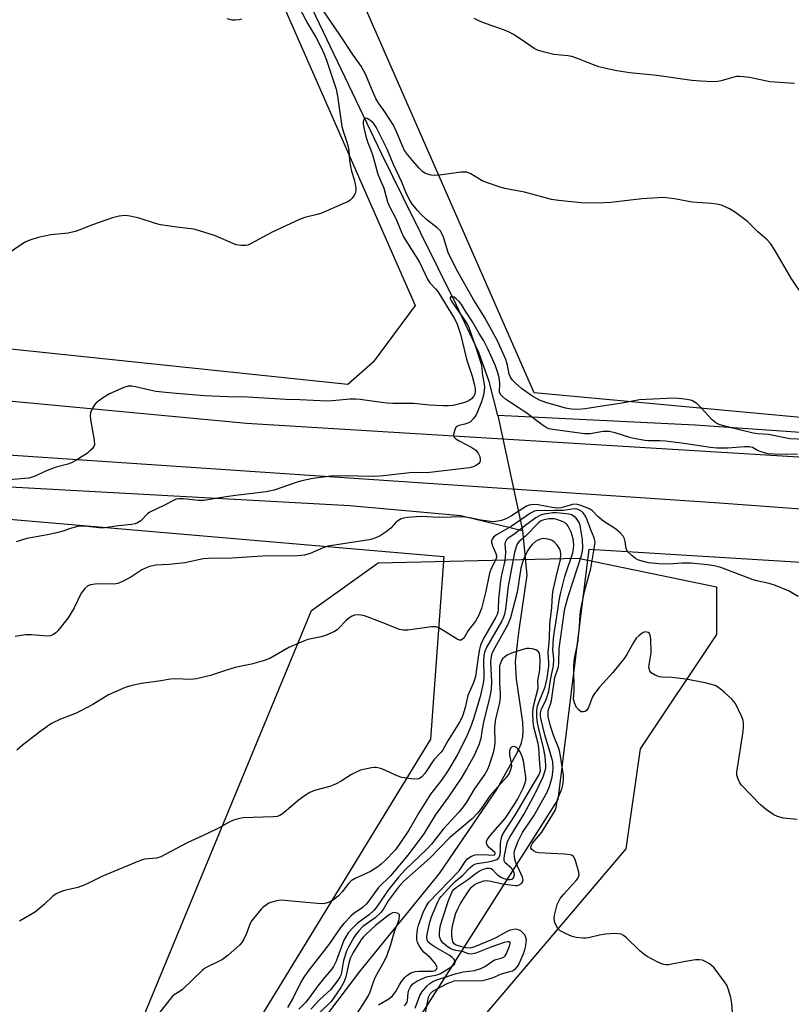
# Model space of a CAD drawing. Units: inches. Extents: x 1231772 to 1237772, y 589452 to 593453.
# Drawn here: x 1235632 to 1235856, y 589723 to 590009 of the extents above; entities that cross this region are included whole.
import ezdxf

# ---------------------------------------------------------------- set-up
doc = ezdxf.new("R2010")
doc.units = ezdxf.units.IN
doc.header["$MEASUREMENT"] = 0
for name, color, linetype in [('HYDRO-Canal', 164, 'Continuous'), ('HYDRO-Hidden Single Line Stream', 5, 'Continuous'), ('HYDRO-Single Line Stream', 4, 'Continuous'), ('NTRL-Farm Land', 3, 'Continuous'), ('NTRL-Pasture Land', 2, 'Continuous'), ('NTRL-Trees', 3, 'Continuous'), ('TRANS-Road', 130, 'Continuous'), ('Undefined', 1, 'Continuous')]:
    doc.layers.add(name, color=color, linetype=linetype)

msp = doc.modelspace()

# ---------------------------------------------------------------- linework, layer by layer
at = {"layer": 'HYDRO-Canal'}
msp.add_lwpolyline([(1235451.33, 589886.2), (1235598.9, 589875.1), (1235727.66, 589868.02), (1235759.93, 589865.11), (1235777.85, 589860.75)], dxfattribs=at)
at = {"layer": 'HYDRO-Hidden Single Line Stream'}
msp.add_line((1235770.71, 589894.11), (1235777.85, 589860.75), dxfattribs=at)
at = {"layer": 'HYDRO-Single Line Stream'}
for points in [[(1235770.71, 589894.11), (1235768.21, 589904.05), (1235765.22, 589912.45), (1235758.47, 589926.55), (1235743.26, 589957.32), (1235736.97, 589970.14), (1235695.52, 590056.89), (1235688.2, 590074.18), (1235671.39, 590110.65)], [(1236074.93, 590007.47), (1236047.4, 589973.29), (1236022.8, 589943.34), (1236003.59, 589915.31), (1235992.7, 589895.2), (1235984.26, 589882.93), (1235977.5, 589880.68), (1235958.49, 589881.26), (1235887.84, 589887.2), (1235828.07, 589891.36), (1235770.71, 589894.11)], [(1235777.85, 589860.75), (1235779.17, 589847.71), (1235776.81, 589831.71), (1235776.37, 589828.6), (1235775.76, 589822.52), (1235776.05, 589817.5), (1235777.83, 589804.98), (1235777.98, 589802.52), (1235777.9, 589800.72), (1235777.36, 589798.6), (1235776.35, 589796.23), (1235770.52, 589785.75), (1235753.66, 589761.05), (1235730.54, 589732.55), (1235703.79, 589697.13)]]:
    msp.add_lwpolyline(points, dxfattribs=at)
at = {"layer": 'NTRL-Farm Land'}
msp.add_lwpolyline([(1237242.76, 591482.32), (1237356.85, 591376.98), (1237391.96, 591404.08), (1237771.47, 591048.63), (1237771.46, 590901.61), (1237689.07, 590785.09), (1237479.75, 590495.33), (1237249.71, 590182.62), (1237148.01, 590043.18), (1236988.07, 589826.47), (1236486.04, 589850.14), (1235999.14, 589880.53), (1235781.26, 589900.73), (1235691.72, 590104.96), (1235713.58, 590141.21), (1236631.3, 590944.91)], close=True, dxfattribs=at)
msp.add_lwpolyline([(1235677.55, 590083.67), (1235746.63, 589926.11), (1235734.46, 589909.6), (1235727.11, 589903.11), (1235564.34, 589920.17), (1235498.93, 589928.06), (1235476.53, 589930.59), (1235475.95, 589931.1), (1235475.42, 589931.67), (1235474.94, 589932.28), (1235474.53, 589932.94), (1235474.19, 589933.63), (1235474, 589934.11), (1235473.77, 589934.85), (1235473.61, 589935.61), (1235473.53, 589936.38), (1235473.53, 589937.15), (1235473.6, 589937.93), (1235473.75, 589938.69), (1235473.97, 589939.43), (1235474.26, 589940.14), (1235510.67, 589972.98), (1235642.66, 590090.99)], dxfattribs=at)
at = {"layer": 'NTRL-Pasture Land'}
for points in [[(1235652.59, 589638.9), (1235635.17, 589452.75), (1235635.15, 589452.64), (1235063.43, 589452.7), (1235063.55, 589452.84), (1235215.45, 589633.3), (1235406.96, 589482.72), (1235513.58, 589622.51), (1235335.37, 589772.65), (1235406.48, 589864.77), (1235475.3, 589877.18), (1235754.99, 589853.15), (1235751.12, 589800.08)], [(1235944.09, 589846.3), (1235929.26, 589729.27), (1235889.95, 589454.68), (1235889.67, 589452.71), (1235890.07, 589452.61), (1235675.35, 589452.64), (1235675.36, 589452.75), (1235683.22, 589506.21), (1235717.92, 589671.83), (1235788.23, 589782.55), (1235797.2, 589855.28)]]:
    msp.add_lwpolyline(points, close=True, dxfattribs=at)
at = {"layer": 'NTRL-Trees'}
msp.add_lwpolyline([(1235698.56, 589485.79), (1235695.04, 589452.63), (1235633.5, 589452.64), (1235633.5, 589498.25), (1235636.27, 589570.24), (1235666.72, 589716.99), (1235716.56, 589837.44), (1235735.94, 589851.28), (1235794.09, 589852.67), (1235834.24, 589844.36), (1235834.24, 589830.51), (1235812.09, 589797.29), (1235807.93, 589768.22), (1235745.63, 589694.84), (1235719.33, 589602.08)], close=True, dxfattribs=at)
at = {"layer": 'TRANS-Road'}
msp.add_lwpolyline([(1236731.21, 589811.89), (1236564.76, 589821.81), (1236522.53, 589824.33), (1236504.15, 589825.42), (1236491.31, 589826.19), (1236455.61, 589828.32), (1236246.03, 589840.06), (1236000.75, 589856.47), (1235835.14, 589868.62), (1235576.65, 589886.08), (1235466.75, 589894.12), (1235470.92, 589913.9), (1235531.54, 589908.64), (1235612.04, 589900), (1235697.7, 589891.87), (1235772.16, 589887.35), (1236074.56, 589868.97), (1236504.91, 589841.03), (1236879.79, 589823.79)], dxfattribs=at)
at = {"layer": 'Undefined'}
for points, elevation in [([(1235863.14, 589923.37), (1235855.98, 589934.09), (1235851.19, 589942.18), (1235849.92, 589944.17), (1235848.98, 589945.2), (1235846.29, 589947.54), (1235843.23, 589950.51), (1235839.78, 589953.18), (1235838.05, 589954.21), (1235835.7, 589955.24), (1235834.3, 589955.58), (1235832.84, 589955.76), (1235827.16, 589956.13), (1235822.03, 589957.07), (1235818.79, 589957.47), (1235817.3, 589957.45), (1235812.52, 589957.07), (1235803.52, 589956.02), (1235799.75, 589955.82), (1235794.92, 589955.91), (1235788.38, 589956.64), (1235786.33, 589956.97), (1235778.43, 589959.03), (1235772.78, 589960.14), (1235771.06, 589960.58), (1235767.74, 589961.73), (1235766.11, 589962.38), (1235765.34, 589962.79), (1235762.84, 589964.39), (1235761.67, 589964.83), (1235760.85, 589964.9), (1235759.97, 589964.85), (1235753.7, 589964.04), (1235752.21, 589963.93), (1235751.35, 589963.99), (1235750.25, 589964.26), (1235749.5, 589964.61), (1235748.84, 589965.09), (1235747.8, 589966.07), (1235745.86, 589968.24), (1235744.42, 589970.03), (1235743.59, 589971.2), (1235742.85, 589972.67), (1235741.36, 589976.43), (1235740.36, 589978.49), (1235737.87, 589982.41), (1235736.15, 589984.79), (1235735.25, 589986.31), (1235733.94, 589989.22), (1235732.31, 589993.18), (1235730.99, 589995.69), (1235728.73, 589998.74), (1235724.77, 590004.81), (1235722.25, 590008.43), (1235717.91, 590014.96)], 536), ([(1235713.07, 590012.55), (1235715.49, 590007.96), (1235717.8, 590004.08), (1235719.25, 590001.28), (1235720.24, 589999.12), (1235720.88, 589997.47), (1235723.73, 589988.95), (1235724.15, 589987), (1235725.41, 589978.15), (1235725.93, 589976.18), (1235726.82, 589973.59), (1235727.19, 589972.26), (1235727.35, 589971.16), (1235727.55, 589968.35), (1235727.84, 589966.47), (1235728.17, 589965.13), (1235728.96, 589962.7), (1235729.26, 589961.34), (1235729.4, 589960.25), (1235729.4, 589959.45), (1235729.2, 589958.7), (1235728.83, 589958), (1235728.37, 589957.34), (1235727.82, 589956.77), (1235727.1, 589956.29), (1235726.31, 589955.91), (1235719.27, 589952.85), (1235718.17, 589952.52), (1235714.58, 589951.7), (1235713.21, 589951.22), (1235705.14, 589947.4), (1235698.81, 589944.03), (1235698, 589943.69), (1235697.45, 589943.57), (1235696.08, 589943.55), (1235694.7, 589943.79), (1235688.37, 589946.45), (1235682.75, 589948.17), (1235681.59, 589948.39), (1235678.06, 589948.78), (1235672.63, 589949.59), (1235671.22, 589949.97), (1235666.48, 589951.48), (1235663.86, 589952.05), (1235662.4, 589952.24), (1235660.67, 589952.09), (1235658.68, 589951.64), (1235652.86, 589949.55), (1235649.19, 589948.06), (1235647.84, 589947.6), (1235645.82, 589947.17), (1235640.78, 589946.62), (1235637.14, 589945.84), (1235634.71, 589945.15), (1235633.49, 589944.6), (1235632.51, 589944.05), (1235627.17, 589940.33)], 536), ([(1235696.32, 590009.37), (1235695.48, 590009.15), (1235694.32, 590009.01), (1235693.46, 590009.05), (1235692.07, 590009.41)], 538), ([(1235856.97, 589990.65), (1235849.78, 589991.17), (1235843.85, 589992.35), (1235842.11, 589992.62), (1235840.95, 589992.72), (1235840.08, 589992.64), (1235838.64, 589992.3), (1235835.63, 589991.43), (1235834.55, 589991.21), (1235833.13, 589991.16), (1235829.69, 589991.3), (1235827.07, 589991.51), (1235816.96, 589992.94), (1235809.04, 589993.72), (1235805.29, 589994.32), (1235801.67, 589995.09), (1235800.04, 589995.53), (1235798.47, 589996.08), (1235794.65, 589997.61), (1235792.17, 589998.45), (1235791.02, 589998.66), (1235786.94, 589999.06), (1235783.85, 589999.8), (1235782.2, 590000.31), (1235781.23, 590000.83), (1235777.74, 590003.26), (1235775.29, 590004.85), (1235774.03, 590005.58), (1235772.66, 590006.14), (1235767.15, 590008.05), (1235765.58, 590008.67), (1235763.78, 590009.54)], 538), ([(1235862.18, 589887.02), (1235855.57, 589887.38), (1235849.41, 589888.58), (1235846.23, 589888.78), (1235844.94, 589888.96), (1235839.04, 589890.47), (1235836.36, 589891.09), (1235835.28, 589891.41), (1235834.54, 589891.74), (1235833.66, 589892.29), (1235833, 589892.88), (1235829.58, 589896.59), (1235828.51, 589897.58), (1235827.08, 589898.46), (1235825.74, 589898.81), (1235823.21, 589899.08), (1235821.79, 589899.14), (1235811.84, 589898.66), (1235806.85, 589897.72), (1235799.73, 589896.7), (1235796.04, 589896.07), (1235793.89, 589895.87), (1235792.09, 589895.98), (1235790.33, 589896.31), (1235784.65, 589897.94), (1235782.8, 589898.64), (1235780.6, 589899.86), (1235777.61, 589901.94), (1235775.72, 589903.6), (1235774.96, 589904.42), (1235774.47, 589905.08), (1235774, 589906.19), (1235773.48, 589908.81), (1235773.01, 589910.37), (1235770.58, 589915.8), (1235769.57, 589917.81), (1235766.86, 589922.77), (1235763.6, 589927.89), (1235758.67, 589936.62), (1235756.28, 589941.51), (1235754.93, 589945.94), (1235754.37, 589947.21), (1235753.9, 589947.87), (1235753.09, 589948.66), (1235749.99, 589951.08), (1235748.28, 589952.66), (1235747.32, 589953.73), (1235745.75, 589955.76), (1235745.14, 589956.75), (1235744.19, 589958.6), (1235742.78, 589962.01), (1235740.4, 589967.11), (1235738.54, 589971.57), (1235735.37, 589977.98), (1235734.55, 589979.14), (1235733.54, 589980.03), (1235732.71, 589980.49), (1235732.35, 589980.55), (1235732.01, 589980.46), (1235731.66, 589980), (1235731.58, 589979.56), (1235731.59, 589978.81), (1235731.82, 589977.36), (1235732.32, 589975.32), (1235732.85, 589973.65), (1235733.74, 589971.52), (1235734.39, 589969.64), (1235735.86, 589964.28), (1235737.61, 589960.26), (1235738.68, 589956.28), (1235739.13, 589955.07), (1235741.18, 589951.16), (1235742.57, 589947.6), (1235743.24, 589946.12), (1235747.93, 589938.72), (1235750.31, 589933.56), (1235750.92, 589932.66), (1235752.58, 589931), (1235753.22, 589930.21), (1235758.04, 589922.44), (1235758.75, 589920.99), (1235759.81, 589917.74), (1235761.63, 589910.54), (1235763.25, 589905.53), (1235763.93, 589902.95), (1235764.13, 589901.84), (1235764.14, 589901.05), (1235763.98, 589900.33), (1235763.64, 589899.63), (1235763.07, 589898.99), (1235762.38, 589898.5), (1235761.61, 589898.16), (1235760, 589897.62), (1235758.92, 589897.31), (1235757.72, 589897.09), (1235756.27, 589896.95), (1235754.83, 589896.93), (1235750.81, 589897.16), (1235746.21, 589897.61), (1235740.21, 589897.64), (1235738.55, 589897.72), (1235736.85, 589897.91), (1235730.67, 589898.81), (1235729.37, 589898.93), (1235727.66, 589898.88), (1235722.64, 589898.38), (1235721.07, 589898.34), (1235713.13, 589898.73), (1235709.08, 589898.79), (1235697.99, 589899.47), (1235692.11, 589899.56), (1235685.42, 589899.83), (1235676.14, 589900.61), (1235671.26, 589901.12), (1235669.57, 589901.46), (1235665.41, 589902.52), (1235664.34, 589902.7), (1235663.31, 589902.67), (1235662.01, 589902.31), (1235657.84, 589900.41), (1235656.09, 589899.39), (1235654, 589897.84), (1235653.45, 589897.21), (1235652.86, 589896.26), (1235652.31, 589895), (1235652.22, 589893.89), (1235652.42, 589892.44), (1235653.4, 589886.96), (1235653.46, 589885.59), (1235653.3, 589885.11), (1235652.85, 589884.49), (1235652.06, 589883.73), (1235651.4, 589883.23), (1235648.07, 589881.1), (1235646.84, 589880.43), (1235645.75, 589880.03), (1235642.36, 589879.08), (1235640.18, 589878.33), (1235638.85, 589877.8), (1235636.39, 589876.58), (1235635.39, 589876.22), (1235634.36, 589875.97), (1235633.26, 589875.81), (1235626.58, 589875.25)], 534), ([(1235857.84, 589882.78), (1235850.97, 589882.89), (1235849.19, 589883.01), (1235847.23, 589883.55), (1235846.17, 589884.01), (1235844.74, 589884.81), (1235843.78, 589885.04), (1235842.37, 589885.05), (1235837.5, 589884.64), (1235834.37, 589884.65), (1235832.49, 589884.85), (1235824.11, 589886.09), (1235819.47, 589886.69), (1235817.75, 589886.81), (1235814.52, 589886.78), (1235813.4, 589886.85), (1235811.34, 589887.3), (1235809.4, 589887.61), (1235804.79, 589889.15), (1235803.09, 589889.47), (1235801.36, 589889.46), (1235797.56, 589888.83), (1235795.88, 589888.77), (1235786.73, 589890.07), (1235785.57, 589890.31), (1235784.77, 589890.61), (1235783.59, 589891.38), (1235778.82, 589895.02), (1235774.64, 589897.71), (1235772.92, 589898.89), (1235772.01, 589899.62), (1235771.47, 589900.23), (1235771.18, 589900.92), (1235771.24, 589903.65), (1235771.05, 589905.09), (1235770.75, 589906.51), (1235770, 589908.56), (1235767.84, 589913.5), (1235766.62, 589915.8), (1235765.29, 589917.98), (1235763.38, 589921.36), (1235761.31, 589924.42), (1235760.16, 589926.38), (1235759.44, 589927.24), (1235758.61, 589928.02), (1235757.97, 589928.49), (1235757.35, 589928.7), (1235757, 589928.62), (1235756.85, 589928.38), (1235756.89, 589928.06), (1235757.15, 589927.49), (1235760.94, 589922.02), (1235761.86, 589920.55), (1235762.28, 589919.73), (1235764.11, 589914.47), (1235765.65, 589909.75), (1235765.92, 589908.67), (1235766.2, 589905.77), (1235766.7, 589903.25), (1235766.8, 589902.39), (1235766.75, 589901.52), (1235766.52, 589900.08), (1235765.98, 589898.14), (1235764.46, 589894.48), (1235764.05, 589893.8), (1235763.52, 589893.13), (1235762.72, 589892.34), (1235761.98, 589891.9), (1235761.14, 589891.63), (1235759.42, 589891.27), (1235758.72, 589890.92), (1235758.4, 589890.52), (1235758.18, 589890.02), (1235757.86, 589888.65), (1235757.95, 589887.92), (1235758.45, 589887.37), (1235759.44, 589886.79), (1235763.18, 589884.88), (1235764.26, 589884.03), (1235764.97, 589883.23), (1235765.43, 589882.21), (1235765.59, 589881.38), (1235765.57, 589880.86), (1235765.5, 589880.62), (1235765.21, 589880.21), (1235764.55, 589879.7), (1235763.5, 589879.19), (1235762.51, 589878.96), (1235750.06, 589877.5), (1235745.9, 589877.56), (1235737.43, 589876.59), (1235735.22, 589876.44), (1235724.76, 589876.65), (1235722.18, 589876.55), (1235716.94, 589875.81), (1235713.76, 589875.17), (1235712.08, 589874.66), (1235705.73, 589872.44), (1235703.36, 589871.92), (1235694.44, 589870.92), (1235691.05, 589870.42), (1235686.99, 589869.7), (1235685.22, 589869.48), (1235683.67, 589869.47), (1235679.28, 589869.96), (1235677.86, 589869.94), (1235677.26, 589869.8), (1235676.44, 589869.47), (1235673.81, 589868.08), (1235669.58, 589866.04), (1235668.89, 589865.54), (1235666.93, 589863.55), (1235665.98, 589862.94), (1235665.26, 589862.64), (1235664.2, 589862.45), (1235660.45, 589862.11), (1235656.49, 589861.44), (1235654.85, 589861.47), (1235650.7, 589861.95), (1235649.52, 589861.97), (1235648.68, 589861.88), (1235646.82, 589861.43), (1235644.28, 589860.53), (1235642.88, 589860.14), (1235639.8, 589859.43), (1235633.86, 589858.36), (1235630.7, 589857.42)], 532), ([(1235858.02, 589841.5), (1235855.21, 589843.19), (1235851.44, 589844.76), (1235849.54, 589845.35), (1235846.01, 589846.12), (1235844.93, 589846.42), (1235835.48, 589849.95), (1235833.58, 589850.48), (1235831.64, 589850.78), (1235826.75, 589851.17), (1235824.18, 589851.17), (1235820.41, 589850.95), (1235817.49, 589851.02), (1235814.51, 589851.31), (1235812.24, 589851.87), (1235811.42, 589852.17), (1235810.67, 589852.6), (1235809.52, 589853.52), (1235808.5, 589854.54), (1235808.2, 589855.01), (1235808.03, 589855.47), (1235807.73, 589857.52), (1235807.49, 589858.3), (1235807.08, 589859.06), (1235806.36, 589859.91), (1235804.87, 589861.18), (1235801.5, 589863.35), (1235799.81, 589864.8), (1235798.18, 589866.45), (1235797.3, 589867.01), (1235794.86, 589868.02), (1235793.48, 589868.39), (1235792.43, 589868.31), (1235789.78, 589867.46), (1235788.99, 589867.29), (1235788.17, 589867.23), (1235786.48, 589867.37), (1235782.39, 589868.16), (1235780.93, 589868.31), (1235779.8, 589868.11), (1235779, 589867.8), (1235774.69, 589864.94), (1235773.33, 589864.19), (1235771.78, 589863.64), (1235770.13, 589863.31), (1235769.11, 589863.28), (1235768.01, 589863.4), (1235765.8, 589863.76), (1235762.6, 589864.41), (1235760.56, 589864.64), (1235753.72, 589864.52), (1235748.23, 589864.77), (1235744.43, 589864.49), (1235743.4, 589864.34), (1235742.65, 589864.09), (1235741.66, 589863.49), (1235741, 589862.91), (1235739.61, 589861.38), (1235738.25, 589860.3), (1235736.55, 589859.19), (1235735.23, 589858.58), (1235734.12, 589858.21), (1235733.26, 589858.03), (1235721.26, 589856.14), (1235719.94, 589855.7), (1235716.12, 589853.99), (1235714.47, 589853.5), (1235712.44, 589853.32), (1235702.3, 589853.28), (1235693.39, 589852.69), (1235686.59, 589852.62), (1235685.11, 589852.43), (1235679.73, 589851.33), (1235675.18, 589850.86), (1235671.35, 589850.63), (1235669.49, 589850.29), (1235668.47, 589849.9), (1235667.25, 589849.31), (1235664.04, 589847.15), (1235661.65, 589845.88), (1235660.29, 589845.3), (1235659.74, 589845.18), (1235658.9, 589845.12), (1235655.17, 589845.22), (1235653.71, 589845.16), (1235652.28, 589844.94), (1235651.53, 589844.61), (1235650.7, 589843.85), (1235649.64, 589842.47), (1235647.57, 589838.25), (1235645.85, 589835.32), (1235642.87, 589831.55), (1235642.25, 589830.92), (1235641.6, 589830.47), (1235640.65, 589830.09), (1235639.83, 589830.01), (1235635.17, 589830.39), (1235633.46, 589830.37), (1235630.39, 589829.93)], 530), ([(1235857.73, 589776.73), (1235853.68, 589777.14), (1235851.98, 589777.58), (1235850.92, 589778.04), (1235848.83, 589779.5), (1235847.06, 589780.97), (1235841.53, 589786.69), (1235841.01, 589787.39), (1235840.52, 589788.45), (1235840.2, 589789.57), (1235840.16, 589790.43), (1235842, 589802.25), (1235842.13, 589803.64), (1235842.11, 589804.67), (1235841.97, 589805.45), (1235841.58, 589806.52), (1235839.74, 589810.44), (1235838.85, 589811.57), (1235836.45, 589813.76), (1235834.87, 589815.08), (1235833.85, 589815.62), (1235830.97, 589816.4), (1235825.38, 589817.54), (1235821.29, 589817.99), (1235818.5, 589818.09), (1235817.71, 589818.19), (1235816.44, 589818.68), (1235815.3, 589819.39), (1235814.84, 589819.96), (1235814.61, 589820.86), (1235814.66, 589821.7), (1235815.28, 589825.17), (1235815.21, 589829.26), (1235815.01, 589830.33), (1235814.75, 589830.75), (1235814.37, 589831.06), (1235813.7, 589831.27), (1235812.97, 589831.05), (1235811.76, 589830.23), (1235810.93, 589829.4), (1235810.15, 589828.18), (1235808.21, 589824.7), (1235807.38, 589823.53), (1235804.12, 589819.46), (1235800.25, 589815.19), (1235798.76, 589813.35), (1235798.25, 589812.38), (1235797.04, 589809.22), (1235796.78, 589808.74), (1235796.45, 589808.35), (1235796.06, 589808.1), (1235795.62, 589807.97), (1235794.95, 589808.05), (1235794.32, 589808.46), (1235793.59, 589809.25), (1235792.96, 589810.59), (1235792.74, 589811.71), (1235792.87, 589814.24), (1235792.82, 589821.01), (1235792.9, 589822.8), (1235793.18, 589824.55), (1235793.81, 589827.44), (1235794.02, 589828.85), (1235794.47, 589832.84), (1235794.65, 589836.33), (1235794.81, 589837.72), (1235795.91, 589842.98), (1235797.72, 589849.71), (1235798.72, 589855.51), (1235798.95, 589857.26), (1235798.94, 589857.82), (1235798.74, 589858.62), (1235797.76, 589860.93), (1235796.65, 589863.85), (1235796.16, 589864.87), (1235795.52, 589865.81), (1235795.13, 589866.2), (1235794.48, 589866.62), (1235793.75, 589866.89), (1235793.21, 589866.97), (1235792.34, 589866.91), (1235789.71, 589866.49), (1235787.05, 589866.53), (1235784.83, 589866.45), (1235782.35, 589866.52), (1235781.34, 589866.37), (1235780.17, 589865.79), (1235774.53, 589861.9), (1235772.59, 589860.71), (1235770.31, 589859.47), (1235769.42, 589858.82), (1235769.01, 589858.2), (1235768.88, 589857.73), (1235768.87, 589857.24), (1235769.15, 589856.23), (1235770.15, 589854.05), (1235770.3, 589853.35), (1235770.27, 589852.86), (1235770, 589852.07), (1235768.77, 589849.7), (1235768.27, 589848.33), (1235767.17, 589843.08), (1235765.94, 589838), (1235765.15, 589836.13), (1235764.17, 589834.36), (1235762.04, 589831.62), (1235760.83, 589829.45), (1235760.45, 589829.09), (1235760.02, 589828.85), (1235759.58, 589828.82), (1235758.89, 589829.08), (1235754.57, 589831.85), (1235753.56, 589832.39), (1235752.78, 589832.67), (1235751.38, 589832.69), (1235744.57, 589831.75), (1235743.23, 589831.75), (1235742.17, 589831.97), (1235741.36, 589832.24), (1235737.11, 589833.98), (1235731.93, 589835.94), (1235730.5, 589836.18), (1235729.06, 589836.08), (1235728.33, 589835.83), (1235727.44, 589835.27), (1235726.65, 589834.56), (1235724.42, 589832.21), (1235723.97, 589831.84), (1235723.22, 589831.39), (1235721.06, 589830.42), (1235719.4, 589829.78), (1235715.47, 589829.01), (1235713.53, 589828.3), (1235710, 589826.73), (1235704.45, 589823.53), (1235702.53, 589822.81), (1235699.14, 589821.83), (1235695.75, 589821.19), (1235694.35, 589820.85), (1235691.29, 589819.97), (1235687.15, 589818.57), (1235683.08, 589817.61), (1235681.36, 589817.44), (1235677.05, 589817.57), (1235675.59, 589817.49), (1235672.17, 589816.91), (1235667.08, 589816.21), (1235664.01, 589815.57), (1235662.38, 589815.05), (1235657.59, 589812.96), (1235652.99, 589810.15), (1235649.3, 589808.16), (1235647.96, 589807.56), (1235643.6, 589805.89), (1235640.95, 589804.58), (1235639.73, 589803.79), (1235637.16, 589801.93), (1235632.49, 589798.21), (1235630.92, 589796.84)], 528), ([(1235838.98, 589719.23), (1235838.71, 589723.23), (1235838.46, 589724.93), (1235837.65, 589727.46), (1235837.21, 589728.55), (1235836.61, 589729.56), (1235833.54, 589733.6), (1235832.91, 589734.22), (1235832.2, 589734.73), (1235830.95, 589735.48), (1235830.17, 589735.81), (1235829.33, 589735.95), (1235828.16, 589735.88), (1235825.21, 589735.45), (1235820.3, 589734.49), (1235819.45, 589734.43), (1235818.9, 589734.52), (1235818.09, 589734.82), (1235817.03, 589735.35), (1235814.12, 589736.93), (1235813.12, 589737.56), (1235811.99, 589738.53), (1235807.92, 589742.5), (1235807.24, 589743.04), (1235806.5, 589743.4), (1235805.68, 589743.52), (1235804.82, 589743.54), (1235801.95, 589743.34), (1235800.28, 589743.09), (1235797.1, 589742.29), (1235796.32, 589742.19), (1235795.46, 589742.21), (1235793.43, 589742.46), (1235792.3, 589742.73), (1235790.4, 589743.54), (1235788.86, 589744.37), (1235788.42, 589744.72), (1235788.07, 589745.16), (1235787.31, 589746.73), (1235787.04, 589747.84), (1235787.13, 589748.94), (1235787.97, 589751.96), (1235788.32, 589752.79), (1235788.86, 589753.71), (1235789.86, 589755.04), (1235793.41, 589758.93), (1235793.93, 589759.6), (1235794.19, 589760.06), (1235794.3, 589760.56), (1235794.23, 589761.37), (1235793.16, 589765.04), (1235792.67, 589765.99), (1235792.29, 589766.29), (1235791.81, 589766.46), (1235790.11, 589766.65), (1235782.52, 589767.04), (1235781.73, 589767.26), (1235781.03, 589767.6), (1235780.5, 589768.06), (1235780.34, 589768.42), (1235780.41, 589769.02), (1235780.8, 589769.82), (1235783.45, 589773.03), (1235787.37, 589779.37), (1235787.66, 589780.16), (1235788.06, 589782.51), (1235789.32, 589785.63), (1235789.73, 589787.21), (1235789.83, 589788.51), (1235789.76, 589789.61), (1235788.72, 589796.28), (1235788.4, 589797.37), (1235786.95, 589800.9), (1235786, 589803.85), (1235785.37, 589806.63), (1235785.3, 589808), (1235785.44, 589808.72), (1235786.01, 589810.28), (1235786.28, 589811.33), (1235787.31, 589818.03), (1235788.29, 589821.1), (1235788.39, 589822.21), (1235788.51, 589826.38), (1235790.14, 589838.05), (1235791.22, 589841.81), (1235795.01, 589853.41), (1235795.33, 589854.75), (1235795.43, 589855.8), (1235795.3, 589858.09), (1235794.62, 589862.12), (1235794.31, 589863.01), (1235793.98, 589863.64), (1235793.48, 589864.26), (1235792.85, 589864.82), (1235792.15, 589865.24), (1235791.4, 589865.44), (1235787.71, 589865.85), (1235786.63, 589865.83), (1235785.49, 589865.7), (1235784.15, 589865.44), (1235783.15, 589865.14), (1235781.74, 589864.37), (1235778.94, 589862.38), (1235775.75, 589859.81), (1235773.64, 589858.35), (1235773.26, 589858.02), (1235772.99, 589857.63), (1235772.83, 589857.21), (1235772.78, 589856.71), (1235772.95, 589854.55), (1235772.87, 589852.88), (1235772.66, 589851.48), (1235771.77, 589847.82), (1235771.46, 589846.08), (1235770.9, 589840.81), (1235770.83, 589837.79), (1235770.72, 589836.94), (1235770.5, 589836.27), (1235770.12, 589835.48), (1235766.58, 589829.3), (1235765.66, 589827.34), (1235765.36, 589826.26), (1235765.06, 589824.57), (1235764.18, 589818.31), (1235763.53, 589816.23), (1235762.03, 589812.77), (1235761.21, 589809.31), (1235760.55, 589807.08), (1235760.13, 589806.08), (1235759.58, 589805.05), (1235756.17, 589799.58), (1235754.71, 589796.96), (1235754.11, 589796.18), (1235752.12, 589794.08), (1235749.5, 589790.08), (1235748.55, 589789.04), (1235747.71, 589788.57), (1235746.93, 589788.43), (1235745.47, 589788.53), (1235742.81, 589788.93), (1235741.43, 589789.36), (1235737.02, 589791.39), (1235735.4, 589791.81), (1235734.83, 589791.84), (1235733.95, 589791.75), (1235730.75, 589791.03), (1235729.68, 589790.61), (1235728.16, 589789.82), (1235725.19, 589787.82), (1235723.68, 589787.07), (1235721.83, 589786.35), (1235717.41, 589785.12), (1235716.09, 589784.59), (1235714.85, 589783.79), (1235712.7, 589782.2), (1235708.5, 589778.61), (1235707.81, 589778.12), (1235707.32, 589777.87), (1235706.53, 589777.63), (1235705.42, 589777.48), (1235696.68, 589777.16), (1235695.26, 589776.9), (1235693.88, 589776.5), (1235692.82, 589776.04), (1235689.5, 589774.23), (1235686.16, 589772.55), (1235680.43, 589769.89), (1235672.72, 589765.85), (1235671.48, 589765.51), (1235668.04, 589765.14), (1235666.52, 589764.73), (1235655.64, 589760.18), (1235651.5, 589758.11), (1235650.21, 589757.54), (1235648.64, 589756.99), (1235644.76, 589756.07), (1235643.4, 589755.6), (1235642.36, 589755.08), (1235641.39, 589754.45), (1235638.83, 589751.99), (1235636.33, 589749.9), (1235635.37, 589749.27), (1235631.67, 589747.15)], 526), ([(1235749.64, 589720.41), (1235750.56, 589725.04), (1235750.82, 589725.68), (1235751.08, 589726.08), (1235751.83, 589726.8), (1235752.83, 589727.4), (1235756, 589729), (1235757.01, 589729.46), (1235757.98, 589729.78), (1235759.34, 589729.94), (1235764.54, 589729.78), (1235766.28, 589729.89), (1235767.43, 589730.17), (1235769.11, 589730.71), (1235771.78, 589731.88), (1235774.21, 589732.5), (1235774.97, 589732.77), (1235775.83, 589733.35), (1235776.67, 589734.39), (1235778.07, 589737.49), (1235778.57, 589738.82), (1235778.83, 589739.96), (1235778.98, 589741.14), (1235778.99, 589741.72), (1235778.86, 589742.44), (1235778.52, 589743.14), (1235778.01, 589743.78), (1235777.39, 589744.33), (1235776.69, 589744.66), (1235775.92, 589744.79), (1235775.4, 589744.78), (1235774.3, 589744.5), (1235773.24, 589744.03), (1235770.13, 589742.34), (1235768.83, 589741.71), (1235763.91, 589739.67), (1235763.07, 589739.41), (1235762.41, 589739.33), (1235761.43, 589739.42), (1235759.53, 589739.89), (1235758.55, 589740.22), (1235757.99, 589740.58), (1235757.64, 589741.11), (1235757.5, 589741.61), (1235757.35, 589743), (1235757.33, 589744.43), (1235757.48, 589745.67), (1235757.88, 589747.32), (1235758.52, 589749.5), (1235759.03, 589750.77), (1235759.88, 589752.26), (1235762.37, 589756.2), (1235763.08, 589757.08), (1235763.81, 589757.7), (1235764.48, 589758.1), (1235765.54, 589758.53), (1235766.63, 589758.85), (1235767.44, 589758.95), (1235768.71, 589758.83), (1235772.08, 589758.04), (1235775.85, 589757.54), (1235776.4, 589757.56), (1235776.92, 589757.7), (1235777.59, 589758.14), (1235777.91, 589758.52), (1235778.04, 589759.13), (1235777.86, 589759.92), (1235775.97, 589764.19), (1235775.64, 589765.13), (1235775.5, 589765.91), (1235775.47, 589766.69), (1235775.69, 589767.89), (1235776.63, 589770.37), (1235777.86, 589772.92), (1235778.42, 589773.85), (1235779.95, 589775.91), (1235781.15, 589777.79), (1235785, 589784.63), (1235785.72, 589786.31), (1235786.51, 589788.98), (1235786.73, 589790.45), (1235786.82, 589791.64), (1235786.67, 589793.5), (1235786.24, 589795.26), (1235784.83, 589799.7), (1235784.38, 589801.34), (1235783.22, 589806.13), (1235783.1, 589806.96), (1235783.09, 589807.73), (1235783.36, 589808.92), (1235784.52, 589811.13), (1235784.95, 589812.13), (1235785.48, 589814.02), (1235786.13, 589817.78), (1235786.9, 589821.34), (1235786.93, 589823.33), (1235786.69, 589825.93), (1235786.89, 589829.28), (1235787.06, 589830.77), (1235788.07, 589836.94), (1235788.52, 589840.32), (1235788.94, 589842.32), (1235790.2, 589847.38), (1235792.5, 589854.23), (1235792.74, 589855.39), (1235792.81, 589856.56), (1235792.56, 589858.3), (1235792, 589860.25), (1235791.13, 589861.94), (1235790.81, 589862.36), (1235790.33, 589862.81), (1235789.68, 589863.22), (1235788.92, 589863.56), (1235787.86, 589863.92), (1235787.14, 589864.07), (1235785.48, 589864.08), (1235783.8, 589863.72), (1235783.15, 589863.4), (1235782.51, 589862.92), (1235778.76, 589859.11), (1235776.8, 589857.44), (1235776.4, 589856.92), (1235776, 589855.99), (1235775.59, 589854.35), (1235773.7, 589844.52), (1235772.93, 589837.82), (1235772.68, 589836.41), (1235772.38, 589835.48), (1235771.78, 589834.22), (1235767.52, 589826.92), (1235766.83, 589825.33), (1235766.61, 589824.25), (1235766.51, 589823.15), (1235766.61, 589818.06), (1235766.54, 589816.95), (1235766.35, 589815.81), (1235765.44, 589812.09), (1235763.6, 589806.01), (1235762.79, 589803.59), (1235761.62, 589800.74), (1235758.98, 589795.58), (1235756.41, 589791.1), (1235754.34, 589788.18), (1235751.17, 589784.08), (1235747.77, 589778.62), (1235744.8, 589773.58), (1235742.03, 589769.42), (1235740.83, 589767.82), (1235737.86, 589764.65), (1235736.79, 589763.7), (1235735.8, 589762.95), (1235733.7, 589761.64), (1235729.19, 589759.6), (1235728.08, 589758.92), (1235727.35, 589758.22), (1235725.43, 589755.68), (1235724.4, 589754.54), (1235722.93, 589753.33), (1235721.74, 589752.68), (1235720.47, 589752.28), (1235719.31, 589752.24), (1235712.88, 589752.76), (1235708.77, 589753.21), (1235707.6, 589753.24), (1235706.43, 589753.06), (1235704.99, 589752.68), (1235704.16, 589752.36), (1235703.43, 589751.94), (1235702.53, 589751.26), (1235701.91, 589750.67), (1235699.19, 589747.33), (1235698.64, 589746.33), (1235697.62, 589743.56), (1235696.91, 589741.96), (1235696.34, 589740.96), (1235695.66, 589740.16), (1235692.28, 589737.31), (1235690.64, 589736.05), (1235689.49, 589735.4), (1235686.14, 589733.8), (1235685.41, 589733.37), (1235684.76, 589732.85), (1235679.04, 589727.31), (1235678.37, 589726.79), (1235676.64, 589725.79), (1235676.15, 589725.38), (1235672.11, 589720.25)], 524), ([(1235746.7, 589721.91), (1235748.08, 589725.6), (1235748.59, 589726.57), (1235750.11, 589728.25), (1235750.94, 589729.02), (1235751.6, 589729.49), (1235752.65, 589729.97), (1235758.28, 589731.86), (1235760.61, 589732.39), (1235763.95, 589732.82), (1235765.72, 589733.37), (1235766.96, 589734.03), (1235769.47, 589735.72), (1235770.16, 589735.98), (1235771.67, 589736.36), (1235772.41, 589736.72), (1235772.8, 589737.08), (1235773.12, 589737.52), (1235773.75, 589738.88), (1235774.17, 589740.15), (1235774.25, 589740.77), (1235774.15, 589741.06), (1235774.01, 589741.14), (1235773.61, 589741.18), (1235772.51, 589740.92), (1235768.63, 589739.61), (1235764.28, 589737.89), (1235762.93, 589737.59), (1235762.14, 589737.65), (1235760.4, 589738.35), (1235758.5, 589738.64), (1235757.56, 589738.88), (1235756.83, 589739.22), (1235755.88, 589739.86), (1235754.79, 589740.77), (1235754.15, 589741.65), (1235753.79, 589742.68), (1235753.75, 589743.81), (1235753.99, 589745.57), (1235754.39, 589747.27), (1235756.41, 589753.13), (1235757.05, 589754.79), (1235757.57, 589755.85), (1235758, 589756.43), (1235758.69, 589757.07), (1235761.88, 589759.16), (1235764.09, 589760.88), (1235765.25, 589761.69), (1235766.23, 589762.18), (1235767.53, 589762.53), (1235768.32, 589762.59), (1235768.79, 589762.48), (1235769.15, 589762.21), (1235769.99, 589761.22), (1235770.63, 589760.62), (1235771.61, 589759.94), (1235772.4, 589759.57), (1235773.52, 589759.31), (1235774.33, 589759.28), (1235774.79, 589759.4), (1235775.29, 589759.8), (1235775.48, 589760.22), (1235775.52, 589760.69), (1235775.43, 589761.18), (1235775.12, 589761.9), (1235774.64, 589762.56), (1235772.88, 589764.14), (1235772.66, 589764.48), (1235772.55, 589764.86), (1235772.52, 589765.39), (1235772.61, 589766.23), (1235773.37, 589769.89), (1235773.62, 589770.53), (1235774.15, 589771.55), (1235778.21, 589778.12), (1235781.66, 589784.43), (1235783.85, 589789.14), (1235784.5, 589790.91), (1235784.65, 589791.66), (1235784.7, 589792.51), (1235784.47, 589795.01), (1235783.89, 589798.01), (1235782.83, 589802.16), (1235782.25, 589804.76), (1235782.03, 589806.48), (1235782, 589808.18), (1235782.18, 589809.34), (1235782.5, 589810.48), (1235784.48, 589815.28), (1235785.04, 589817.81), (1235785.48, 589821.31), (1235785.5, 589822.32), (1235785.33, 589825.22), (1235785.7, 589829.35), (1235785.81, 589833.57), (1235786.37, 589838.38), (1235786.62, 589842.02), (1235786.82, 589843.34), (1235787.82, 589848.03), (1235788.89, 589852.17), (1235789.03, 589853.85), (1235788.92, 589854.67), (1235788.6, 589855.48), (1235787.98, 589856.49), (1235787.2, 589857.32), (1235786.29, 589857.86), (1235785.23, 589858.18), (1235783.85, 589858.34), (1235783.06, 589858.24), (1235782.36, 589857.94), (1235781.69, 589857.49), (1235780.8, 589856.72), (1235780.06, 589855.95), (1235779.31, 589854.81), (1235778.38, 589852.76), (1235777.89, 589851.5), (1235777.41, 589849.78), (1235776.33, 589842.8), (1235774.43, 589835.28), (1235773.65, 589833.43), (1235769.83, 589826.61), (1235769.19, 589825.33), (1235768.9, 589824.57), (1235768.64, 589823.54), (1235768.53, 589822.46), (1235768.86, 589816.81), (1235768.76, 589814.46), (1235768.39, 589812.46), (1235766.49, 589805), (1235766.12, 589802.95), (1235765.76, 589800.25), (1235765.17, 589798.43), (1235763.92, 589795.46), (1235761.62, 589791.31), (1235760.01, 589788.68), (1235756.39, 589783.34), (1235752.45, 589777.96), (1235749.19, 589772.58), (1235744.52, 589766.33), (1235739.46, 589760.38), (1235736.06, 589756.93), (1235733.22, 589753.03), (1235732.46, 589752.11), (1235731.23, 589751.01), (1235728.89, 589749.37), (1235728.06, 589748.68), (1235726.04, 589746.61), (1235724.95, 589745.31), (1235721.63, 589740.39), (1235715.73, 589732.88), (1235714.28, 589730.86), (1235713.36, 589729.25), (1235711.19, 589724.85), (1235709.53, 589722.09)], 522), ([(1235743.44, 589722.56), (1235744.01, 589723.02), (1235744.34, 589723.58), (1235744.48, 589724.08), (1235744.67, 589726.29), (1235744.83, 589727.1), (1235745.28, 589728.12), (1235746.02, 589728.96), (1235747.2, 589729.74), (1235749.53, 589730.82), (1235750.33, 589731.06), (1235752.68, 589731.44), (1235754, 589731.92), (1235756.76, 589733.59), (1235757.64, 589734.24), (1235758.16, 589734.75), (1235758.33, 589735.12), (1235758.26, 589735.55), (1235758.01, 589735.98), (1235757.45, 589736.61), (1235756.53, 589737.25), (1235752.51, 589739.56), (1235751.29, 589740.34), (1235750.47, 589741.08), (1235750.15, 589741.78), (1235750.1, 589742.52), (1235750.19, 589743.4), (1235750.92, 589746.9), (1235751.46, 589748.42), (1235753.23, 589752.8), (1235753.63, 589753.58), (1235754.19, 589754.36), (1235757.14, 589757.57), (1235758.34, 589758.72), (1235760.57, 589760.57), (1235762.69, 589762.77), (1235763.37, 589763.36), (1235764.02, 589763.69), (1235764.73, 589763.9), (1235767.93, 589764.38), (1235769.2, 589764.67), (1235770.42, 589765.13), (1235770.97, 589765.57), (1235771.21, 589765.99), (1235771.34, 589766.5), (1235771.44, 589767.63), (1235771.45, 589769.81), (1235771.64, 589770.97), (1235772, 589772.06), (1235772.68, 589773.25), (1235775.76, 589777.95), (1235780.85, 589786.73), (1235782.64, 589789.64), (1235782.95, 589790.28), (1235783.06, 589790.98), (1235782.87, 589792.89), (1235782.64, 589797.47), (1235782.39, 589798.77), (1235781.14, 589803.58), (1235781, 589805.06), (1235780.92, 589807.74), (1235780.96, 589808.93), (1235781.14, 589810.02), (1235782.43, 589814.89), (1235782.31, 589817), (1235782.87, 589820.22), (1235782.98, 589823.08), (1235782.95, 589824.26), (1235782.78, 589825.04), (1235782.54, 589825.47), (1235782.16, 589825.78), (1235781.7, 589826.01), (1235780.65, 589826.33), (1235779.83, 589826.46), (1235779.02, 589826.41), (1235777.96, 589826.15), (1235774.69, 589825.09), (1235773.37, 589824.52), (1235772.69, 589824.02), (1235772.08, 589823.41), (1235771.76, 589822.96), (1235771.43, 589822.19), (1235771.23, 589821.35), (1235771.16, 589819.94), (1235771.22, 589816.55), (1235771.41, 589813.2), (1235771.39, 589812.17), (1235771.16, 589810.76), (1235770.01, 589805.88), (1235769.8, 589804.54), (1235769.73, 589803.15), (1235769.82, 589799.41), (1235769.71, 589798.01), (1235769.31, 589796.1), (1235768.23, 589792.5), (1235767.73, 589791.26), (1235766.9, 589789.84), (1235763.86, 589785.49), (1235761.55, 589781.74), (1235760.64, 589780.41), (1235759.38, 589778.89), (1235754.83, 589773.87), (1235751.38, 589769.54), (1235750.02, 589768.06), (1235743.9, 589762.15), (1235741.81, 589759.94), (1235738.7, 589756.08), (1235735.77, 589751.58), (1235734.79, 589750.35), (1235733.4, 589749.13), (1235729.86, 589746.52), (1235728.54, 589745.22), (1235727.25, 589743.75), (1235726.5, 589742.63), (1235725.98, 589741.65), (1235723.7, 589735.56), (1235722.96, 589734), (1235722.32, 589733.12), (1235720.38, 589730.89), (1235718.35, 589728.34), (1235715.87, 589724.85), (1235714.89, 589723.59), (1235712.89, 589721.55)], 520), ([(1235736.05, 589722.85), (1235738.98, 589724.58), (1235740.1, 589725.46), (1235741.09, 589726.7), (1235742.1, 589728.64), (1235742.69, 589729.59), (1235743.53, 589730.71), (1235744.11, 589731.29), (1235745.46, 589732.13), (1235746.69, 589732.55), (1235747.82, 589732.66), (1235751.74, 589732.61), (1235752.51, 589732.83), (1235752.92, 589733.24), (1235753.04, 589733.66), (1235753.01, 589733.87), (1235752.56, 589734.75), (1235751.12, 589736.48), (1235749.34, 589738.05), (1235748.74, 589738.69), (1235747.91, 589739.91), (1235747.38, 589740.94), (1235747.16, 589741.75), (1235747.14, 589742.86), (1235747.36, 589744.84), (1235747.64, 589745.96), (1235749.06, 589749.94), (1235749.84, 589751.46), (1235750.6, 589752.65), (1235759.42, 589761.81), (1235760.07, 589762.64), (1235761.08, 589764.28), (1235762.02, 589765.33), (1235763.08, 589766.08), (1235764.08, 589766.41), (1235766.42, 589766.52), (1235769.34, 589766.39), (1235769.74, 589766.48), (1235769.91, 589766.63), (1235769.94, 589766.91), (1235769.8, 589767.14), (1235768.29, 589768.44), (1235767.64, 589769.24), (1235767.43, 589769.89), (1235767.45, 589770.34), (1235767.59, 589770.79), (1235768.53, 589772.12), (1235772.83, 589777.02), (1235775.68, 589781.26), (1235776.53, 589782.68), (1235778.04, 589785.77), (1235778.57, 589787.03), (1235778.81, 589788), (1235778.83, 589789.07), (1235778.58, 589791.01), (1235778.12, 589793.73), (1235777.73, 589795.07), (1235777.16, 589796.37), (1235776.53, 589797.29), (1235776.15, 589797.65), (1235775.73, 589797.88), (1235775.09, 589797.9), (1235774.69, 589797.74), (1235774.41, 589797.46), (1235774.13, 589796.66), (1235774.12, 589795.46), (1235774.56, 589793.19), (1235774.63, 589792.22), (1235774.42, 589791.13), (1235773.95, 589790.06), (1235773.11, 589788.9), (1235768.37, 589783.62), (1235765.91, 589779.99), (1235764.84, 589778.55), (1235763.2, 589776.92), (1235756.66, 589771.35), (1235751, 589765.59), (1235743.42, 589758.79), (1235742.03, 589757.29), (1235739.67, 589754.25), (1235738.85, 589753.04), (1235737.37, 589750.53), (1235736.67, 589749.63), (1235735.03, 589748.12), (1235731.5, 589745.64), (1235730.28, 589744.38), (1235729.47, 589743.33), (1235728.86, 589742.38), (1235727.39, 589739.8), (1235726.76, 589738.47), (1235725.84, 589735.74), (1235725.27, 589732.28), (1235725.04, 589731.45), (1235724.81, 589730.91), (1235724.03, 589729.71), (1235722.03, 589727.23), (1235718.98, 589724.36), (1235716.37, 589721.55)], 518), ([(1235729.39, 589719.7), (1235732.43, 589724.43), (1235732.97, 589725.37), (1235733.57, 589726.65), (1235734.64, 589729.77), (1235735.16, 589731.02), (1235737.63, 589735.42), (1235738.53, 589737.29), (1235739.65, 589740.38), (1235740.65, 589744.19), (1235742.01, 589747.62), (1235742.16, 589748.59), (1235742.08, 589749), (1235741.85, 589749.31), (1235741.48, 589749.5), (1235741.04, 589749.61), (1235740.57, 589749.63), (1235740.11, 589749.54), (1235739.44, 589749.21), (1235738.74, 589748.73), (1235735.22, 589745.96), (1235732.22, 589743.23), (1235731.66, 589742.65), (1235731.08, 589741.89), (1235728.7, 589738.02), (1235727.81, 589736.34), (1235727.36, 589734.92), (1235726.52, 589730.95), (1235726.04, 589729.58), (1235725.05, 589727.88), (1235722.98, 589724.81), (1235722.24, 589723.84), (1235719.01, 589720.6)], 516)]:
    msp.add_lwpolyline(points, dxfattribs=dict(at, elevation=elevation))

doc.saveas('drawing.dxf')
